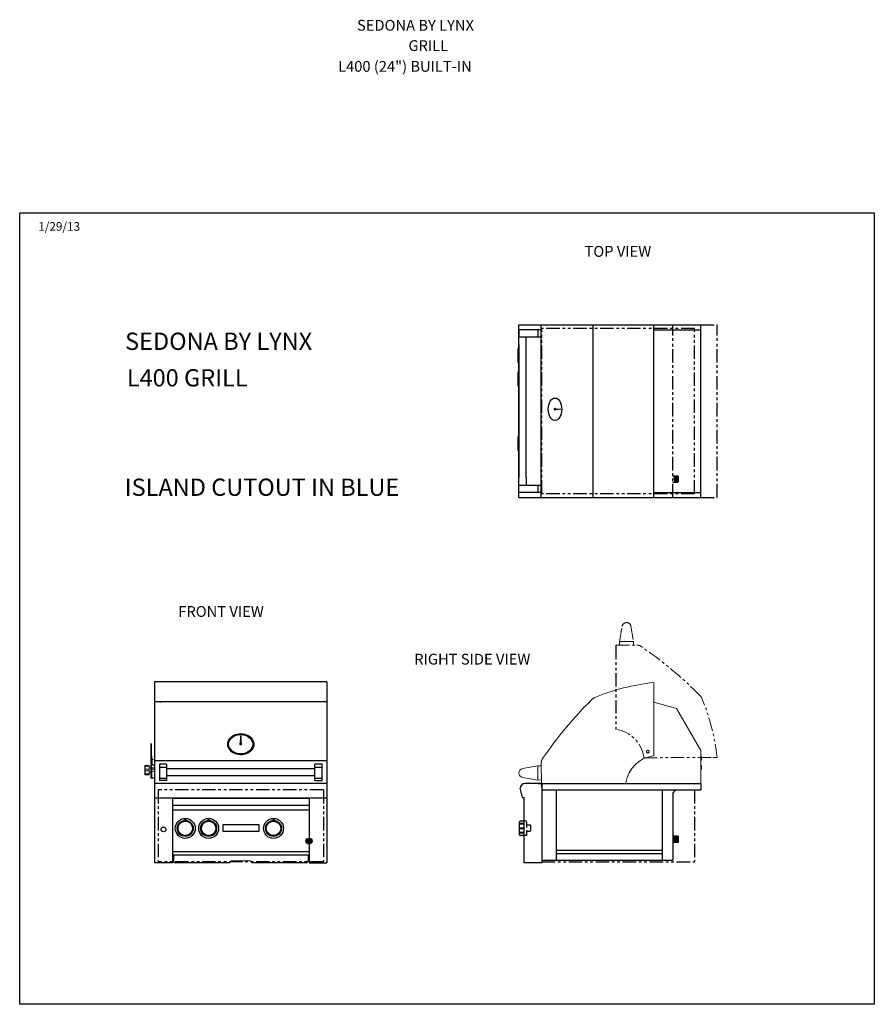
# Model space of a CAD drawing. Extents: x -5593 to 385, y -555 to 67.
# Drawn here: x 266 to 385, y -416 to -279 of the extents above; entities that cross this region are included whole.
import ezdxf

# ---------------------------------------------------------------- set-up
doc = ezdxf.new("R2010")
doc.units = 0
doc.header["$LTSCALE"] = 3
doc.header["$MEASUREMENT"] = 0
doc.linetypes.add('HIDDEN', pattern=[0.375, 0.25, -0.125])
doc.linetypes.add('PHANTOM2', pattern=[1.25, 0.625, -0.125, 0.125, -0.125, 0.125, -0.125])
for name, color, linetype in [('GRILL', 7, 'CONTINUOUS'), ('GRILL BORDER', 7, 'CONTINUOUS'), ('GRILL ISLAND CUTOUT', 7, 'CONTINUOUS'), ('GRILL TEXT', 7, 'CONTINUOUS')]:
    doc.layers.add(name, color=color, linetype=linetype)
picture_1 = doc.add_image_def('image1.bmp', size_in_pixel=(1892, 369))

msp = doc.modelspace()

# ---------------------------------------------------------------- hatches: boundary and pattern name
at = {"layer": 'GRILL'}
h = msp.add_hatch(color=1, dxfattribs=at)
edge = h.paths.add_edge_path()
edge.add_arc((306.19638, -393.35238), 0.425, 0, 360)

# ---------------------------------------------------------------- linework, layer by layer
at = {"layer": 'GRILL', "color": 7}
for p, q in [((335.40283, -345.53939), (335.40283, -321.53939)), ((335.40283, -321.53939), (338.40283, -321.53939)), ((335.40283, -345.53939), (335.40283, -321.53939)), ((335.40283, -321.53939), (338.40283, -321.53939)), ((338.40283, -321.53939), (360.71299, -321.53939)), ((345.72132, -345.53939), (345.72132, -321.53939)), ((354.15897, -322.22689), (360.71299, -322.22689)), ((335.40283, -324.28939), (335.40283, -342.78939)), ((335.40283, -324.28939), (335.40283, -342.78939)), ((336.40283, -342.78939), (336.40283, -324.28939)), ((335.27783, -326.82039), (335.27783, -324.82039)), ((335.27783, -324.82039), (335.40283, -324.82039)), ((335.27783, -326.82039), (335.40283, -326.82039)), ((335.27783, -330.07039), (335.27783, -328.07039)), ((335.27783, -328.07039), (335.40283, -328.07039)), ((335.27783, -330.07039), (335.40283, -330.07039)), ((341.23287, -333.29135), (340.49244, -333.35753)), ((340.4937, -333.21942), (341.23287, -333.29135)), ((335.27783, -339.07039), (335.27783, -337.07039)), ((335.27783, -337.07039), (335.40283, -337.07039)), ((335.27783, -339.07039), (335.40283, -339.07039)), ((354.15897, -344.85189), (360.71299, -344.85189)), ((335.40283, -345.53939), (338.38603, -345.53939)), ((335.40283, -345.53939), (338.38603, -345.53939)), ((338.38603, -345.53939), (360.71299, -345.53939)), ((336.07798, -387.29038), (336.07798, -396.35238)), ((336.07798, -390.58038), (335.59698, -390.58038)), ((336.07798, -392.58038), (335.59698, -392.58038)), ((356.95184, -392.67737), (357.07802, -393.52737)), ((357.07684, -392.67737), (357.20302, -393.52737)), ((357.20184, -392.67737), (357.32802, -393.52737)), ((357.32684, -392.67737), (357.45302, -393.52737)), ((357.45184, -392.67737), (357.57802, -393.52737))]:
    msp.add_line(p, q, dxfattribs=at)
at = {"layer": 'GRILL', "color": 7, "linetype": 'Continuous'}
for p, q in [((338.52413, -345.53939), (338.52413, -321.53939)), ((354.15897, -345.53939), (354.15897, -321.53939)), ((360.71299, -345.03939), (360.71299, -321.53939)), ((335.40283, -322.22439), (335.40283, -323.16439)), ((335.40283, -322.22439), (335.40283, -323.16439)), ((338.52413, -322.22689), (335.46283, -322.22689)), ((338.06413, -323.22689), (338.06413, -322.22689)), ((335.40283, -323.22689), (338.52413, -323.22689)), ((336.40283, -324.35189), (336.40283, -323.25689)), ((335.40283, -325.41539), (335.40283, -326.54039)), ((335.40283, -325.41539), (335.40283, -326.54039)), ((335.40283, -343.91439), (335.40283, -342.78939)), ((335.40283, -343.91439), (335.40283, -342.78939)), ((336.40283, -342.72689), (336.40283, -343.85189)), ((335.40283, -343.85189), (338.52413, -343.85189)), ((335.40283, -344.85439), (335.40283, -343.91439)), ((335.40283, -344.85439), (335.40283, -343.91439)), ((338.52413, -344.85189), (335.46283, -344.85189)), ((338.06413, -344.85189), (338.06413, -343.85189)), ((360.71299, -345.53939), (360.71299, -345.03939)), ((284.69639, -371.2023), (284.69639, -385.35238)), ((308.69638, -371.2023), (308.69638, -385.35238)), ((308.69638, -373.98251), (284.69639, -373.98251)), ((285.41099, -373.98118), (285.64448, -373.98113)), ((285.64448, -373.98113), (285.64448, -373.98251)), ((308.69638, -382.16938), (284.69639, -382.16938)), ((285.38387, -383.04454), (286.38387, -383.04454)), ((307.00888, -383.28989), (286.38387, -383.28989)), ((307.00888, -383.04454), (308.00888, -383.04454)), ((285.38387, -384.58167), (286.38387, -384.58167)), ((307.00888, -384.28989), (286.38387, -384.28989)), ((307.00888, -384.58167), (308.00888, -384.58167)), ((308.69638, -385.35238), (284.69639, -385.35238)), ((284.69639, -385.35238), (284.85092, -385.35238)), ((338.57798, -385.89199), (338.57798, -385.43238)), ((338.65798, -385.35238), (338.67478, -385.35238)), ((338.67478, -385.35238), (360.71299, -385.35238)), ((308.69638, -387.35238), (284.69639, -387.35238)), ((306.19678, -387.41438), (287.19639, -387.41438)), ((338.57798, -386.22738), (360.71299, -386.22738)), ((306.19678, -388.41438), (287.19639, -388.41438)), ((306.19678, -389.03338), (287.19639, -389.03338)), ((335.50298, -392.48638), (335.50298, -390.67438)), ((306.19678, -394.81538), (287.19639, -394.81538)), ((306.19678, -395.29638), (287.19639, -395.29638)), ((295.12066, -396.35238), (287.57159, -396.35238)), ((305.82159, -396.35238), (298.27266, -396.35238)), ((338.58798, -395.97738), (356.82802, -395.97738))]:
    msp.add_line(p, q, dxfattribs=at)
at = {"layer": 'GRILL', "color": 1, "linetype": 'PHANTOM2'}
for p, q in [((356.82802, -345.53939), (356.82802, -321.53939)), ((360.71299, -321.53939), (362.98323, -321.53939)), ((362.98323, -345.53939), (362.98323, -321.53939)), ((360.71299, -345.53939), (362.98323, -345.53939)), ((348.91205, -366.08649), (348.91205, -366.30165)), ((348.91205, -366.22776), (348.91205, -377.81095))]:
    msp.add_line(p, q, dxfattribs=at)
at = {"layer": 'GRILL', "color": 1, "linetype": 'HIDDEN'}
for p, q in [((357.57802, -342.61439), (356.82802, -342.61439)), ((357.57802, -343.46439), (356.82802, -343.46439)), ((356.95184, -342.61439), (357.07802, -343.46439)), ((357.07684, -342.61439), (357.20302, -343.46439)), ((357.20184, -342.61439), (357.32802, -343.46439)), ((357.32684, -342.61439), (357.45302, -343.46439)), ((357.45184, -342.61439), (357.57802, -343.46439)), ((357.57802, -342.61439), (357.57802, -343.46439)), ((336.50298, -390.58038), (336.07798, -390.58038)), ((336.50298, -392.58038), (336.50298, -390.58038)), ((337.00298, -391.13038), (336.50298, -391.13038)), ((337.00298, -391.13038), (337.00298, -392.03038)), ((336.50298, -392.58038), (336.07798, -392.58038)), ((337.00298, -392.03038), (336.50298, -392.03038))]:
    msp.add_line(p, q, dxfattribs=at)
at = {"layer": 'GRILL', "color": 1, "linetype": 'PHANTOM2', "lineweight": 15}
for p, q in [((349.41613, -365.58454), (349.76691, -363.47813)), ((350.99912, -363.47339), (351.36611, -365.57703)), ((349.41797, -366.06454), (349.4162, -365.60454)), ((351.34582, -365.57711), (349.43641, -365.58446)), ((351.36619, -365.59703), (351.36796, -366.05703)), ((348.91205, -366.08649), (351.80151, -366.07536)), ((362.98323, -381.71194), (362.3714, -381.7143))]:
    msp.add_line(p, q, dxfattribs=at)
at = {"layer": 'GRILL', "linetype": 'Continuous'}
for p, q in [((308.69638, -371.2023), (284.69639, -371.2023)), ((285.38387, -382.66495), (285.38387, -384.91493)), ((286.38387, -382.66495), (285.38387, -382.66495)), ((286.38387, -382.66495), (286.38387, -384.28989)), ((307.00888, -384.28989), (307.00888, -382.6649)), ((308.00888, -382.6649), (307.00888, -382.6649)), ((308.00888, -384.91488), (308.00888, -382.6649)), ((286.38387, -384.28989), (286.38387, -384.91493)), ((307.00888, -384.91488), (307.00888, -384.28989)), ((286.38387, -384.91493), (285.38387, -384.91493)), ((307.00888, -384.91488), (308.00888, -384.91488))]:
    msp.add_line(p, q, dxfattribs=at)
at = {"layer": 'GRILL', "color": 7, "linetype": 'Continuous', "lineweight": 15}
for p, q in [((354.15897, -371.2812), (354.16132, -371.89303)), ((354.16956, -374.0319), (357.3392, -374.8812)), ((357.3392, -374.8812), (360.71299, -380.72477)), ((284.19013, -379.75924), (284.19013, -381.38304)), ((284.26513, -379.75924), (284.26513, -381.38304)), ((284.26513, -381.38304), (284.19013, -381.38304)), ((284.19013, -381.38304), (284.19013, -381.51554)), ((284.26513, -381.51554), (284.19013, -381.51554)), ((284.19013, -381.51554), (284.19013, -384.44608)), ((284.26513, -381.38304), (284.26513, -381.51554)), ((284.26513, -381.51554), (284.26513, -384.44608)), ((284.26542, -382.21375), (284.26542, -381.46375)), ((284.26542, -381.46375), (284.34041, -381.46375)), ((284.34041, -382.21375), (284.34041, -381.46375)), ((284.37792, -382.66551), (284.37792, -381.91551)), ((284.69639, -382.07475), (284.37792, -381.91551)), ((360.71299, -380.72477), (360.71299, -385.36198)), ((360.81638, -381.57852), (360.71299, -381.57852)), ((360.81638, -381.57852), (360.81638, -382.07752)), ((283.34013, -382.92144), (283.34013, -382.88123)), ((283.34013, -383.36714), (283.34013, -382.92144)), ((283.34013, -383.58215), (283.34013, -383.36714)), ((283.40213, -382.81923), (283.40213, -382.82736)), ((283.40213, -382.82736), (283.40213, -382.86757)), ((283.96513, -382.82736), (283.40213, -382.82736)), ((283.40213, -382.86757), (283.40213, -382.93933)), ((283.40213, -382.86757), (283.96513, -382.86757)), ((283.96513, -382.93933), (283.40213, -382.93933)), ((283.40213, -382.93933), (283.40213, -383.36352)), ((283.96513, -383.36352), (283.40213, -383.36352)), ((283.40213, -383.36352), (283.40213, -383.58504)), ((283.96513, -382.81923), (283.96513, -382.82736)), ((283.96513, -382.86757), (283.96513, -382.82736)), ((283.96513, -382.86757), (283.96513, -382.93933)), ((283.96513, -383.36352), (283.96513, -382.93933)), ((283.96513, -383.36352), (283.96513, -383.58504)), ((284.26542, -382.60926), (284.26542, -382.21375)), ((284.26542, -382.21375), (284.34041, -382.21375)), ((284.34041, -382.60926), (284.26542, -382.60926)), ((284.69639, -383.15649), (284.34013, -383.15649)), ((284.34013, -383.15649), (284.34013, -383.35093)), ((284.34041, -382.60926), (284.34041, -382.21375)), ((284.37792, -382.66551), (284.34041, -382.72176)), ((284.34041, -382.72176), (284.69639, -382.89975)), ((284.37792, -382.66551), (284.69639, -382.82475)), ((335.92041, -383.26531), (338.02406, -382.89832)), ((338.02414, -382.91861), (338.03149, -384.82802)), ((338.04406, -382.89824), (338.50405, -382.89647)), ((338.53351, -385.35238), (338.52239, -382.46292)), ((360.81638, -382.07752), (360.71299, -382.07752)), ((360.81638, -382.07852), (360.71299, -382.07852)), ((360.81638, -382.82852), (360.71299, -382.82852)), ((360.81638, -383.32752), (360.71299, -383.32752)), ((360.81638, -383.32852), (360.71299, -383.32852)), ((360.81638, -382.07752), (360.81638, -382.07852)), ((360.81638, -382.82852), (360.81638, -383.32752)), ((360.81638, -383.32752), (360.81638, -383.32852)), ((283.34013, -384.02633), (283.34013, -383.58215)), ((283.34013, -384.06732), (283.34013, -384.02633)), ((283.40213, -383.58504), (283.40213, -384.00778)), ((283.96513, -383.58504), (283.40213, -383.58504)), ((283.40213, -384.00778), (283.40213, -384.07985)), ((283.40213, -384.00778), (283.96513, -384.00778)), ((283.96513, -384.07985), (283.40213, -384.07985)), ((283.40213, -384.07985), (283.40213, -384.12084)), ((283.40213, -384.12084), (283.96513, -384.12084)), ((283.40213, -384.12084), (283.40213, -384.12932)), ((283.96513, -384.00778), (283.96513, -383.58504)), ((283.96513, -384.00778), (283.96513, -384.07985)), ((283.96513, -384.12084), (283.96513, -384.07985)), ((283.96513, -384.12084), (283.96513, -384.12932)), ((284.26513, -384.44608), (284.19013, -384.44608)), ((284.19013, -384.44608), (284.19013, -384.53397)), ((284.26513, -384.44608), (284.26513, -384.53397)), ((284.34013, -383.60093), (284.34013, -384.53138)), ((284.34013, -384.59633), (284.34013, -384.53138)), ((284.34013, -384.53138), (284.69639, -384.53138)), ((284.34013, -384.59633), (284.69639, -384.59633)), ((338.03157, -384.8483), (335.92516, -384.49752)), ((338.51156, -384.84646), (338.05156, -384.84823)), ((360.71299, -385.35238), (360.71299, -385.36198)), ((295.37066, -396.10238), (295.12066, -396.35238)), ((298.02266, -396.10238), (295.37066, -396.10238)), ((298.27266, -396.35238), (298.02266, -396.10238))]:
    msp.add_line(p, q, dxfattribs=at)
at = {"layer": 'GRILL', "color": 1}
for p, q in [((296.69101, -378.71883), (296.56556, -379.92216)), ((296.81646, -379.92216), (296.69101, -378.71883)), ((296.56556, -379.92216), (296.81646, -379.92216)), ((336.00298, -390.90741), (335.50298, -390.90741)), ((336.00298, -391.00741), (335.50298, -391.00741)), ((336.00298, -391.54981), (335.50298, -391.54981)), ((336.00298, -391.64981), (335.50298, -391.64981)), ((336.00298, -392.13976), (335.50298, -392.13976)), ((336.00298, -392.23976), (335.50298, -392.23976))]:
    msp.add_line(p, q, dxfattribs=at)
at = {"layer": 'GRILL'}
for p, q in [((284.69639, -385.35238), (284.69639, -396.35238)), ((308.69638, -385.35238), (308.69638, -396.35238)), ((335.92129, -387.29038), (335.56872, -385.97456)), ((338.57798, -385.35238), (336.25311, -385.35238)), ((338.06118, -385.35238), (338.74868, -385.35238)), ((338.57798, -385.35238), (338.57798, -396.35238)), ((360.71299, -385.35238), (360.71299, -386.22738)), ((287.19639, -387.35238), (287.19639, -396.35238)), ((306.19678, -387.35238), (306.19678, -396.35238)), ((335.92129, -387.29038), (336.17398, -387.29038)), ((340.57798, -386.22738), (340.57798, -395.97738)), ((355.32802, -386.22738), (355.32802, -395.97738)), ((357.16397, -386.22738), (356.82802, -386.67808)), ((356.82802, -386.67808), (356.82802, -395.97738)), ((357.57802, -392.67737), (356.82802, -392.67737)), ((357.57802, -392.67737), (357.57802, -393.52737)), ((357.57802, -393.52737), (356.82802, -393.52737)), ((287.32159, -395.29638), (287.32159, -396.10238)), ((306.07159, -395.29638), (306.07159, -396.10238)), ((340.57798, -394.60148), (355.32802, -394.60148)), ((355.32802, -395.10237), (340.57798, -395.10237)), ((287.19639, -396.35238), (284.69639, -396.35238)), ((306.19678, -396.35238), (308.69638, -396.35238)), ((338.57798, -396.35238), (336.07798, -396.35238))]:
    msp.add_line(p, q, dxfattribs=at)
at = {"layer": 'GRILL', "color": 1, "linetype": 'Continuous'}
for p, q in [((288.96028, -390.45112), (288.96028, -390.31906)), ((288.99528, -390.31906), (288.99528, -390.45112)), ((292.21028, -390.45112), (292.21028, -390.31906)), ((292.24528, -390.31906), (292.24528, -390.45112)), ((301.23872, -390.45112), (301.23872, -390.31906)), ((301.27372, -390.31906), (301.27372, -390.45112)), ((336.00298, -391.00741), (336.00298, -390.90741)), ((336.00298, -391.64981), (336.00298, -391.54981)), ((336.00298, -392.23976), (336.00298, -392.13976))]:
    msp.add_line(p, q, dxfattribs=at)
at = {"layer": 'GRILL', "color": 1, "linetype": 'PHANTOM2', "lineweight": 15, "flags": 128}
for points in [[(349.43641, -365.58446), (349.43246, -365.58448), (349.42865, -365.58449), (349.42514, -365.58451), (349.42207, -365.58452), (349.41954, -365.58453), (349.41767, -365.58454), (349.41652, -365.58454), (349.41613, -365.58454)], [(351.36611, -365.57703), (351.36572, -365.57703), (351.36457, -365.57704), (351.36269, -365.57705), (351.36017, -365.57706), (351.35709, -365.57707), (351.35359, -365.57708), (351.34978, -365.5771), (351.34582, -365.57711)]]:
    msp.add_lwpolyline(points, dxfattribs=at)
at = {"layer": 'GRILL', "color": 7, "linetype": 'Continuous', "lineweight": 15, "flags": 128}
for points in [[(283.40213, -382.93933), (283.39003, -382.93898), (283.3784, -382.93797), (283.36768, -382.93631), (283.35829, -382.93409), (283.35058, -382.93138), (283.34485, -382.92828), (283.34132, -382.92493), (283.34013, -382.92144)], [(338.02406, -382.89832), (338.02406, -382.89871), (338.02406, -382.89986), (338.02407, -382.90174), (338.02408, -382.90426), (338.02409, -382.90734), (338.02411, -382.91084), (338.02412, -382.91465), (338.02414, -382.91861)], [(283.40213, -384.00778), (283.39003, -384.00813), (283.3784, -384.00919), (283.36768, -384.0109), (283.35829, -384.01321), (283.35058, -384.01602), (283.34485, -384.01923), (283.34132, -384.02271), (283.34013, -384.02633)], [(338.03149, -384.82802), (338.0315, -384.83197), (338.03152, -384.83578), (338.03153, -384.83929), (338.03154, -384.84236), (338.03155, -384.84489), (338.03156, -384.84676), (338.03156, -384.84791), (338.03157, -384.8483)]]:
    msp.add_lwpolyline(points, dxfattribs=at)
at = {"layer": 'GRILL', "color": 1, "linetype": 'Continuous', "flags": 128}
for points in [[(288.96028, -390.31906), (288.96123, -390.31406), (288.96404, -390.30951), (288.9684, -390.30604), (288.97382, -390.30403), (288.97969, -390.30372), (288.98534, -390.30515), (288.99014, -390.30814), (288.99354, -390.31236), (288.99517, -390.31734), (288.99528, -390.31906)], [(288.97778, -390.46649), (288.9758, -390.4664), (288.97016, -390.46496), (288.96538, -390.46197), (288.96199, -390.45775), (288.96039, -390.45278), (288.96028, -390.45112)], [(288.99528, -390.45112), (288.99431, -390.45618), (288.99148, -390.4607), (288.9871, -390.46414), (288.98167, -390.46611), (288.97778, -390.46649)], [(292.21028, -390.31906), (292.21123, -390.31406), (292.21404, -390.30951), (292.2184, -390.30604), (292.22382, -390.30403), (292.22969, -390.30372), (292.23534, -390.30515), (292.24014, -390.30814), (292.24354, -390.31236), (292.24517, -390.31734), (292.24528, -390.31906)], [(292.22778, -390.46649), (292.2258, -390.4664), (292.22016, -390.46496), (292.21538, -390.46197), (292.21199, -390.45775), (292.21039, -390.45278), (292.21028, -390.45112)], [(292.24528, -390.45112), (292.24431, -390.45618), (292.24148, -390.4607), (292.2371, -390.46414), (292.23167, -390.46611), (292.22778, -390.46649)], [(301.23872, -390.31906), (301.23966, -390.31406), (301.24248, -390.30951), (301.24684, -390.30604), (301.25226, -390.30403), (301.25812, -390.30372), (301.26377, -390.30515), (301.26857, -390.30814), (301.27198, -390.31236), (301.27361, -390.31734), (301.27372, -390.31906)], [(301.27372, -390.32093), (301.27239, -390.31504), (301.26859, -390.31004), (301.26292, -390.3067), (301.25622, -390.30553), (301.24952, -390.3067), (301.24384, -390.31004), (301.24005, -390.31504), (301.23872, -390.32093)], [(301.25622, -390.46649), (301.25424, -390.4664), (301.24859, -390.46496), (301.24381, -390.46197), (301.24042, -390.45775), (301.23882, -390.45278), (301.23872, -390.45112)], [(301.27372, -390.45112), (301.27275, -390.45618), (301.26991, -390.4607), (301.26553, -390.46414), (301.2601, -390.46611), (301.25622, -390.46649)]]:
    msp.add_lwpolyline(points, dxfattribs=at)
at = {"layer": 'GRILL', "color": 7, "linetype": 'Continuous', "lineweight": 15}
msp.add_circle((353.35573, -380.9087), 0.1875, dxfattribs=at)
at = {"layer": 'GRILL', "color": 1, "linetype": 'PHANTOM2', "lineweight": 15}
msp.add_circle((353.35573, -380.9087), 0.1875, dxfattribs=at)
at = {"layer": 'GRILL', "color": 7}
for centre, radius in [((288.97778, -391.58038), 1.385), ((292.22778, -391.58038), 1.385), ((301.25622, -391.58038), 1.385), ((288.97778, -391.58038), 1), ((292.22778, -391.58038), 1), ((301.25622, -391.58038), 1)]:
    msp.add_circle(centre, radius, dxfattribs=at)
at = {"layer": 'GRILL'}
msp.add_circle((285.94639, -391.72738), 0.328, dxfattribs=at)
at = {"layer": 'GRILL', "color": 1, "linetype": 'Continuous'}
for centre, radius in [((288.97778, -391.58038), 1.11388), ((288.97778, -391.58038), 1.06082), ((292.22778, -391.58038), 1.11388), ((292.22778, -391.58038), 1.06082), ((301.25622, -391.58038), 1.11388), ((301.25622, -391.58038), 1.06082)]:
    msp.add_circle(centre, radius, dxfattribs=at)
at = {"layer": 'GRILL', "color": 1}
msp.add_circle((306.19638, -393.35238), 0.425, dxfattribs=at)
at = {"layer": 'GRILL', "color": 7, "linetype": 'Continuous'}
for centre, radius, start, end in [((335.46283, -322.28689), 0.06, 90, 180), ((336.43283, -323.25689), 0.03, 90, 180), ((335.46283, -344.79189), 0.06, 180, 270), ((338.65798, -385.43238), 0.08, 90, 180)]:
    msp.add_arc(centre, radius, start, end, dxfattribs=at)
at = {"layer": 'GRILL', "color": 1, "linetype": 'PHANTOM2', "lineweight": 15}
for centre, radius, start, end in [((350.38342, -363.5808), 0.625, 9.8959648, 170.5452172), ((349.4362, -365.60446), 0.02, 90.220591, 180.220591), ((351.34619, -365.59711), 0.02, 0.220591, 90.220591), ((349.43797, -366.06446), 0.02, 180.220591, 270.220591), ((351.34796, -366.05711), 0.02, 270.220591, 0.220591), ((351.8055, -367.11125), 1.0359, 55.5870506, 90.220591), ((320.26287, -413.15577), 56.8484, 44.7352746, 55.5870506), ((359.91019, -373.87314), 1.0359, 22.5489125, 44.7352746), ((333.12717, -384.99383), 30.0359, 6.2729697, 22.5489125), ((348.31469, -382.27112), 4.5, 8.2041471, 82.371574)]:
    msp.add_arc(centre, radius, start, end, dxfattribs=at)
at = {"layer": 'GRILL', "color": 7, "linetype": 'Continuous', "lineweight": 15}
for centre, radius, start, end in [((357.44085, -401.13726), 30.0359, 96.2729697, 112.5489125), ((385.6028, -414.00156), 56.8484, 134.7352746, 145.5870506), ((346.32016, -374.35424), 1.0359, 112.5489125, 134.7352746), ((284.40441, -381.85722), 0.06403, 181.8269603, 245.5537264), ((339.55828, -382.45893), 1.0359, 145.5870506, 180.220591), ((354.71815, -385.94975), 4.5, 98.2041471, 170.6613861), ((283.40213, -382.88123), 0.062, 90, 180), ((283.39833, -382.8856), 0.05836, 86.2651694, 175.7039671), ((283.39833, -382.92581), 0.05836, 86.265755, 175.7033815), ((284.39342, -382.60518), 0.12807, 181.8278449, 245.5520144), ((284.34008, -383.07068), 0.08581, 255.7415197, 270.0303239), ((284.40441, -382.60722), 0.06403, 181.827187, 245.5534997), ((336.02783, -383.88101), 0.625, 99.8959648, 260.5452172), ((338.04413, -382.91824), 0.02, 90.220591, 180.220591), ((338.50413, -382.91647), 0.02, 0.220591, 90.220591), ((283.39818, -384.02176), 0.05823, 184.5061245, 273.8909275), ((283.40213, -384.06732), 0.062, 180, 270), ((283.39818, -384.06275), 0.05823, 184.5061245, 273.8909275), ((284.34005, -384.42461), 0.17172, 255.849855, 270.0256502), ((284.34009, -384.44555), 0.08583, 255.8484629, 270.0282266), ((338.05149, -384.82823), 0.02, 180.220591, 270.220591), ((338.51148, -384.82646), 0.02, 270.220591, 0.220591)]:
    msp.add_arc(centre, radius, start, end, dxfattribs=at)
at = {"layer": 'GRILL'}
for centre, radius, start, end in [((336.25311, -386.03988), 0.6875, 90, 174.548514), ((287.57159, -396.10238), 0.25, 180, 270), ((305.82159, -396.10238), 0.25, 270, 0)]:
    msp.add_arc(centre, radius, start, end, dxfattribs=at)
at = {"layer": 'GRILL', "color": 7}
for centre, start, end in [((335.59698, -390.67438), 90, 180), ((335.59698, -392.48638), 180, 270)]:
    msp.add_arc(centre, 0.094, start, end, dxfattribs=at)
for centre, major_axis, ratio in [((340.42321, -333.29135), (0, -1.5661), 0.602003573), ((340.42703, -333.28659), (0, 0.13573), 0.565218236)]:
    msp.add_ellipse(centre, major_axis=major_axis, ratio=ratio, dxfattribs=at)
at = {"layer": 'GRILL', "color": 1}
msp.add_ellipse((296.69659, -379.87183), major_axis=(-1.68804, 0), ratio=0.796610246, dxfattribs=at)
at = {"layer": 'GRILL', "color": 7, "linetype": 'Continuous', "lineweight": 15}
for points in [[(354.19822, -381.47655), (354.16132, -371.89306)], [(283.96513, -382.81923), (283.40213, -382.81923)], [(284.19013, -383.16343), (283.96513, -383.16343)], [(284.69639, -383.35093), (284.26513, -383.35093)], [(283.40213, -384.12932), (283.96513, -384.12932)], [(283.96513, -383.78843), (284.19013, -383.78843)], [(284.19013, -384.53397), (284.26513, -384.53397)], [(284.26513, -383.60093), (284.69639, -383.60093)], [(284.29807, -384.59112), (284.3191, -384.52877)]]:
    msp.add_open_spline(points, degree=1, dxfattribs=at)
at = {"layer": 'GRILL'}
msp.add_open_spline([(294.88355, -379.87183), (294.88355, -380.0427), (294.92065, -380.21343), (295.11667, -380.65292), (295.34692, -380.89659), (295.93112, -381.23604), (296.28433, -381.33205), (296.99813, -381.34967), (297.35768, -381.27126), (297.9657, -380.962), (298.21345, -380.73104), (298.5053, -380.18621), (298.54668, -379.87309), (298.4006, -379.28665), (298.21533, -379.01626), (297.6957, -378.61029), (297.36235, -378.47422), (296.65865, -378.37426), (296.28928, -378.41048), (295.63441, -378.64518), (295.34968, -378.84357), (294.98108, -379.32377), (294.88355, -379.59712), (294.88355, -379.87183)], degree=3, knots=[0, 0, 0, 0, 0.341379732, 0.341379732, 0.94060114, 0.94060114, 1.539822548, 1.539822548, 2.139043957, 2.139043957, 2.738265365, 2.738265365, 3.337486774, 3.337486774, 3.936708182, 3.936708182, 4.53592959, 4.53592959, 5.135150999, 5.135150999, 5.734372407, 5.734372407, 6.283185307, 6.283185307, 6.283185307, 6.283185307], dxfattribs=at)
at = {"layer": 'GRILL', "color": 1, "linetype": 'PHANTOM2', "lineweight": 15}
msp.add_open_spline([(352.78788, -381.7512), (352.78724, -381.74955), (352.78608, -381.74658), (352.78293, -381.7258), (352.77913, -381.69886), (352.77445, -381.66546), (352.77057, -381.64115), (352.76863, -381.62897)], degree=3, knots=[0, 0, 0, 0, 0.23669801, 0.426783948, 0.617289198, 0.808321648, 1, 1, 1, 1], dxfattribs=at)
msp.add_open_spline([(352.78788, -381.7512), (362.37137, -381.7143)], degree=1, dxfattribs=at)
at = {"layer": 'GRILL', "color": 7, "linetype": 'Continuous', "lineweight": 15}
for points, knots in [([(354.19822, -381.47655), (354.19657, -381.47719), (354.19361, -381.47835), (354.17282, -381.4815), (354.14588, -381.4853), (354.11248, -381.48998), (354.08817, -381.49386), (354.07599, -381.4958)], [0, 0, 0, 0, 0.23669801, 0.426783948, 0.617289198, 0.808321648, 1, 1, 1, 1]), ([(283.40213, -383.36352), (283.39544, -383.36355), (283.38207, -383.36359), (283.36419, -383.36399), (283.35012, -383.3647), (283.34192, -383.36575), (283.34012, -383.36667), (283.34013, -383.36713), (283.34013, -383.36714)], [0, 0, 0, 0, 0.199406462, 0.398649023, 0.602164015, 0.816068643, 0.996193383, 1, 1, 1, 1]), ([(284.31895, -383.15384), (284.31145, -383.14564), (284.29646, -383.12922), (284.27915, -383.09732), (284.26737, -383.06184), (284.26588, -383.03668), (284.26513, -383.0241)], [0, 0, 0, 0, 0.250000806, 0.499999828, 0.750001787, 1, 1, 1, 1]), ([(283.40213, -383.58504), (283.39544, -383.58502), (283.38207, -383.58499), (283.36419, -383.5847), (283.35012, -383.58417), (283.34192, -383.58333), (283.34012, -383.58256), (283.34013, -383.58216), (283.34013, -383.58215)], [0, 0, 0, 0, 0.1994059623, 0.3986488565, 0.6021641324, 0.8160699617, 0.9961933313, 1, 1, 1, 1]), ([(284.19013, -384.53397), (284.19163, -384.54228), (284.19463, -384.55891), (284.21826, -384.57932), (284.25298, -384.59254), (284.28304, -384.59159), (284.29807, -384.59112)], [0, 0, 0, 0, 0.250000737, 0.500002198, 0.750001773, 1, 1, 1, 1]), ([(284.26513, -384.53397), (284.26588, -384.53531), (284.26738, -384.538), (284.2792, -384.53976), (284.29655, -384.53792), (284.31159, -384.53182), (284.3191, -384.52877)], [0, 0, 0, 0, 0.249999488, 0.499999766, 0.749998098, 1, 1, 1, 1]), ([(350.27779, -385.21954), (350.2753, -385.23173), (350.27092, -385.25322), (350.26845, -385.28401), (350.26647, -385.3108), (350.26502, -385.32858), (350.26305, -385.3505), (350.26268, -385.35238)], [0, 0, 0, 0, 0.1928880175, 0.34007606, 0.5211260903, 0.7192932649, 0.8312650134, 0.8312650134, 0.8312650134, 0.8312650134])]:
    msp.add_open_spline(points, degree=3, knots=knots, dxfattribs=at)
at = {"layer": 'GRILL BORDER', "color": 7}
for p, q in [((265.9338, -305.96697), (384.86092, -305.96697)), ((265.9338, -416.04331), (265.9338, -305.96697)), ((384.86092, -305.96697), (384.86092, -416.04331)), ((384.86092, -416.04331), (265.9338, -416.04331))]:
    msp.add_line(p, q, dxfattribs=at)
at = {"layer": 'GRILL ISLAND CUTOUT', "color": 5, "linetype": 'PHANTOM2'}
for p, q in [((359.83798, -322.03939), (338.58798, -322.03939)), ((338.58798, -345.03939), (338.58798, -322.03939)), ((359.83798, -345.03939), (359.83798, -322.03939)), ((359.83798, -345.03939), (338.58798, -345.03939)), ((285.19638, -386.22738), (285.19638, -396.22738)), ((308.19638, -386.22738), (285.19638, -386.22738)), ((308.19638, -386.22738), (308.19638, -396.22738)), ((338.58798, -386.22738), (338.58798, -396.22738)), ((338.58798, -386.22738), (359.83799, -386.22738)), ((359.83799, -386.22738), (359.83799, -396.22738)), ((308.19638, -396.22738), (285.19638, -396.22738)), ((338.58798, -396.22738), (359.83799, -396.22738))]:
    msp.add_line(p, q, dxfattribs=at)

# ---------------------------------------------------------------- texts
at = {"layer": 'GRILL TEXT', "color": 7}
for s, p in [('SEDONA BY LYNX', (280.60134, -325.03201)), ('L400 GRILL', (280.83973, -330.11492)), ('ISLAND CUTOUT IN BLUE', (280.55264, -345.3311))]:
    msp.add_text(s, height=2.4, dxfattribs=at).set_placement(p)
at = {"layer": 'GRILL TEXT', "color": 7, "linetype": 'Continuous', "attachment_point": 1}
for s, insert, char_height in [('SEDONA BY LYNX', (312.87801, -279.13366), 1.5), ('GRILL', (320.03063, -281.96346), 1.5), ('L400 (24") BUILT-IN', (310.23908, -284.84958), 1.5), ('1/29/13', (268.51802, -307.25936), 1.2), ('TOP VIEW', (344.53796, -310.58322), 1.5), ('FRONT VIEW', (288.0064, -360.66028), 1.5), ('RIGHT SIDE VIEW', (320.83665, -367.2952), 1.5)]:
    msp.add_mtext(s, dxfattribs=dict(at, insert=insert, char_height=char_height))

# ---------------------------------------------------------------- referenced raster images: frames only (the image files are external)
at = {"layer": 'GRILL', "color": 1}
image = msp.add_image(picture_1, insert=(294.25926, -391.99454), size_in_units=(4.95337, 0.96606), dxfattribs=at)
image.dxf.flags = 7

doc.saveas('drawing.dxf')
